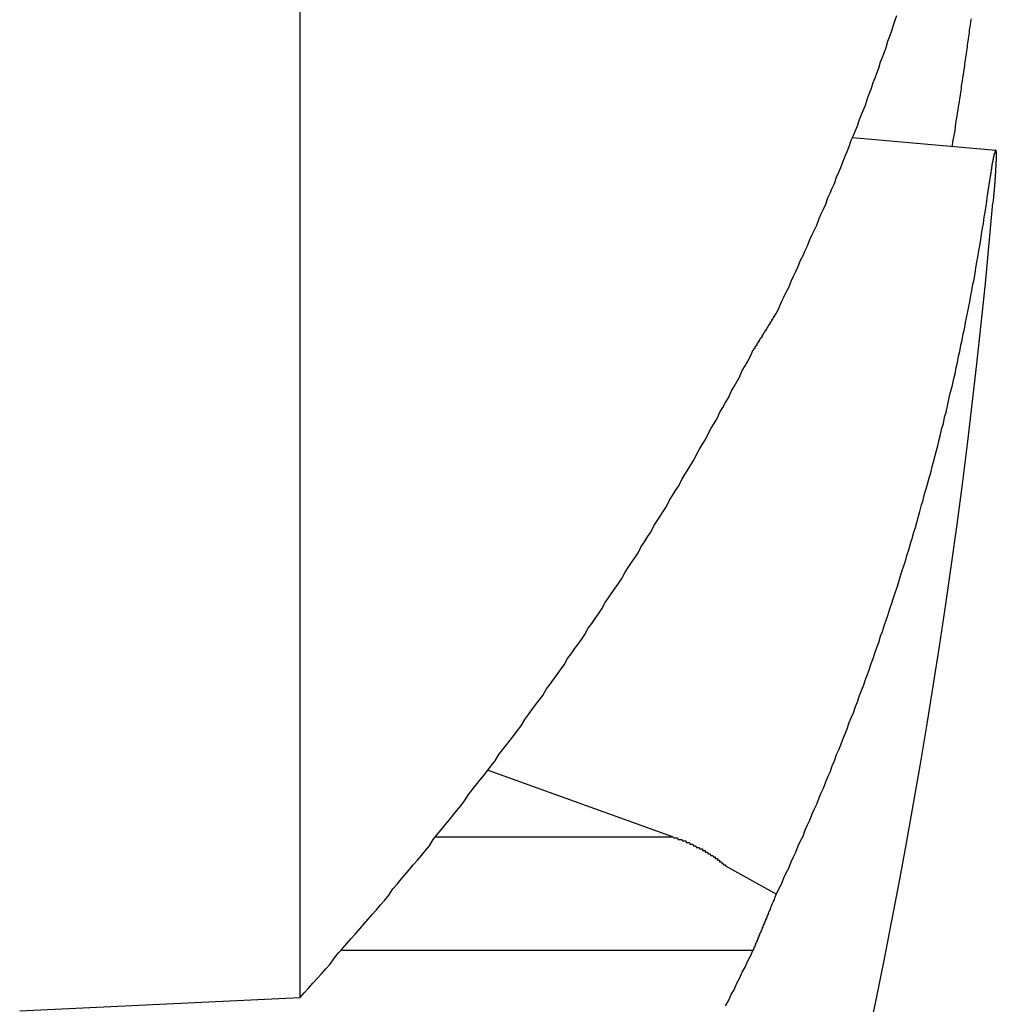
# Model space of a CAD drawing. Extents: x 2.2 to 49.9, y 1.9 to 30.
# Drawn here: x 7.5 to 7.6, y 20.4 to 20.5 of the extents above; entities that cross this region are included whole.
import ezdxf

# ---------------------------------------------------------------- set-up
doc = ezdxf.new("R2010")
doc.units = 0
doc.header["$LTSCALE"] = 3
doc.layers.add('VISIBLE__ANSI_', color=7, linetype='CONTINUOUS')

msp = doc.modelspace()

# ---------------------------------------------------------------- linework, layer by layer
at = {"layer": 'VISIBLE__ANSI_', "color": 7}
for p, q in [((7.530966, 20.70779), (7.530966, 20.427316)), ((7.574468, 20.48026), (7.56551, 20.481043)), ((7.554327, 20.437343), (7.542709, 20.441525)), ((7.554327, 20.437343), (7.539466, 20.437343)), ((7.557584, 20.435539), (7.56076, 20.43378)), ((7.559303, 20.430258), (7.533569, 20.430258)), ((7.513466, 20.426476), (7.530966, 20.427316))]:
    msp.add_line(p, q, dxfattribs=at)
for points in [[(7.56076, 20.4701, 0), (7.56091, 20.4704, 0), (7.56107, 20.4708, 0), (7.56122, 20.4711, 0), (7.56137, 20.4714, 0), (7.56153, 20.4717, 0), (7.56168, 20.4721, 0), (7.56183, 20.4724, 0), (7.56197, 20.4727, 0), (7.56212, 20.473, 0), (7.56227, 20.4734, 0), (7.56242, 20.4737, 0), (7.56256, 20.474, 0), (7.56271, 20.4743, 0), (7.56285, 20.4747, 0), (7.563, 20.475, 0), (7.56314, 20.4753, 0), (7.56328, 20.4756, 0), (7.56342, 20.476, 0), (7.56356, 20.4763, 0), (7.5637, 20.4766, 0), (7.56384, 20.4769, 0), (7.56398, 20.4773, 0), (7.56411, 20.4776, 0), (7.56425, 20.4779, 0), (7.56439, 20.4782, 0), (7.56452, 20.4786, 0), (7.56465, 20.4789, 0), (7.56479, 20.4792, 0), (7.56492, 20.4796, 0), (7.56505, 20.4799, 0), (7.56518, 20.4802, 0), (7.56531, 20.4805, 0), (7.56544, 20.4809, 0), (7.56557, 20.4812, 0), (7.56569, 20.4815, 0), (7.56582, 20.4818, 0), (7.56595, 20.4822, 0), (7.56607, 20.4825, 0), (7.56619, 20.4828, 0), (7.56632, 20.4831, 0), (7.56644, 20.4835, 0), (7.56656, 20.4838, 0), (7.56668, 20.4841, 0), (7.5668, 20.4845, 0), (7.56692, 20.4848, 0), (7.56704, 20.4851, 0), (7.56716, 20.4854, 0), (7.56727, 20.4858, 0), (7.56739, 20.4861, 0), (7.56751, 20.4864, 0), (7.56762, 20.4867, 0), (7.56773, 20.4871, 0), (7.56785, 20.4874, 0), (7.56796, 20.4877, 0), (7.56807, 20.4881, 0), (7.56818, 20.4884, 0), (7.56829, 20.4887, 0)], [(7.57175, 20.4805, 0), (7.57177, 20.4806, 0), (7.57179, 20.4808, 0), (7.57181, 20.4809, 0), (7.57183, 20.481, 0), (7.57185, 20.4811, 0), (7.57188, 20.4813, 0), (7.5719, 20.4814, 0), (7.57192, 20.4815, 0), (7.57194, 20.4817, 0), (7.57196, 20.4818, 0), (7.57198, 20.4819, 0), (7.572, 20.4821, 0), (7.57202, 20.4822, 0), (7.57204, 20.4823, 0), (7.57206, 20.4824, 0), (7.57208, 20.4826, 0), (7.5721, 20.4827, 0), (7.57212, 20.4828, 0), (7.57214, 20.483, 0), (7.57216, 20.4831, 0), (7.57218, 20.4832, 0), (7.5722, 20.4833, 0), (7.57222, 20.4835, 0), (7.57224, 20.4836, 0), (7.57226, 20.4837, 0), (7.57228, 20.4839, 0), (7.5723, 20.484, 0), (7.57232, 20.4841, 0), (7.57233, 20.4843, 0), (7.57235, 20.4844, 0), (7.57237, 20.4845, 0), (7.57239, 20.4846, 0), (7.57241, 20.4848, 0), (7.57243, 20.4849, 0), (7.57245, 20.485, 0), (7.57247, 20.4852, 0), (7.57249, 20.4853, 0), (7.57251, 20.4854, 0), (7.57253, 20.4856, 0), (7.57254, 20.4857, 0), (7.57256, 20.4858, 0), (7.57258, 20.4859, 0), (7.5726, 20.4861, 0), (7.57262, 20.4862, 0), (7.57264, 20.4863, 0), (7.57265, 20.4865, 0), (7.57267, 20.4866, 0), (7.57269, 20.4867, 0), (7.57271, 20.4868, 0), (7.57273, 20.487, 0), (7.57275, 20.4871, 0), (7.57276, 20.4872, 0), (7.57278, 20.4874, 0), (7.5728, 20.4875, 0), (7.57282, 20.4876, 0), (7.57283, 20.4878, 0), (7.57285, 20.4879, 0), (7.57287, 20.488, 0), (7.57289, 20.4881, 0), (7.57291, 20.4883, 0), (7.57292, 20.4884, 0), (7.57294, 20.4885, 0)], [(7.57396, 20.4775, 0), (7.57396, 20.4775, 0), (7.57397, 20.4775, 0), (7.57397, 20.4776, 0), (7.57398, 20.4776, 0), (7.57398, 20.4776, 0), (7.57399, 20.4777, 0), (7.57399, 20.4777, 0), (7.574, 20.4777, 0), (7.574, 20.4778, 0), (7.57401, 20.4778, 0), (7.57401, 20.4778, 0), (7.57402, 20.4779, 0), (7.57402, 20.4779, 0), (7.57403, 20.4779, 0), (7.57403, 20.478, 0), (7.57404, 20.478, 0), (7.57404, 20.478, 0), (7.57404, 20.478, 0), (7.57405, 20.4781, 0), (7.57405, 20.4781, 0), (7.57406, 20.4781, 0), (7.57406, 20.4782, 0), (7.57407, 20.4782, 0), (7.57407, 20.4782, 0), (7.57408, 20.4783, 0), (7.57408, 20.4783, 0), (7.57409, 20.4783, 0), (7.57409, 20.4783, 0), (7.5741, 20.4784, 0), (7.5741, 20.4784, 0), (7.5741, 20.4784, 0), (7.57411, 20.4785, 0), (7.57411, 20.4785, 0), (7.57412, 20.4785, 0), (7.57412, 20.4785, 0), (7.57413, 20.4786, 0), (7.57413, 20.4786, 0), (7.57413, 20.4786, 0), (7.57414, 20.4787, 0), (7.57414, 20.4787, 0), (7.57415, 20.4787, 0), (7.57415, 20.4787, 0), (7.57416, 20.4788, 0), (7.57416, 20.4788, 0), (7.57416, 20.4788, 0), (7.57417, 20.4788, 0), (7.57417, 20.4789, 0), (7.57418, 20.4789, 0), (7.57418, 20.4789, 0), (7.57418, 20.4789, 0), (7.57419, 20.479, 0), (7.57419, 20.479, 0), (7.5742, 20.479, 0), (7.5742, 20.479, 0), (7.5742, 20.4791, 0), (7.57421, 20.4791, 0), (7.57421, 20.4791, 0), (7.57422, 20.4791, 0), (7.57422, 20.4792, 0), (7.57422, 20.4792, 0), (7.57423, 20.4792, 0), (7.57423, 20.4792, 0), (7.57424, 20.4793, 0), (7.57424, 20.4793, 0), (7.57424, 20.4793, 0), (7.57425, 20.4793, 0), (7.57425, 20.4793, 0), (7.57425, 20.4794, 0), (7.57426, 20.4794, 0), (7.57426, 20.4794, 0), (7.57427, 20.4794, 0), (7.57427, 20.4794, 0), (7.57427, 20.4795, 0), (7.57428, 20.4795, 0), (7.57428, 20.4795, 0), (7.57428, 20.4795, 0), (7.57429, 20.4795, 0), (7.57429, 20.4796, 0), (7.57429, 20.4796, 0), (7.5743, 20.4796, 0), (7.5743, 20.4796, 0), (7.5743, 20.4796, 0), (7.57431, 20.4797, 0), (7.57431, 20.4797, 0), (7.57431, 20.4797, 0), (7.57432, 20.4797, 0), (7.57432, 20.4797, 0), (7.57432, 20.4797, 0), (7.57433, 20.4798, 0), (7.57433, 20.4798, 0), (7.57433, 20.4798, 0), (7.57434, 20.4798, 0), (7.57434, 20.4798, 0), (7.57434, 20.4798, 0), (7.57434, 20.4798, 0), (7.57435, 20.4799, 0), (7.57435, 20.4799, 0), (7.57435, 20.4799, 0), (7.57436, 20.4799, 0), (7.57436, 20.4799, 0), (7.57436, 20.4799, 0), (7.57436, 20.4799, 0), (7.57437, 20.48, 0), (7.57437, 20.48, 0), (7.57437, 20.48, 0), (7.57438, 20.48, 0), (7.57438, 20.48, 0), (7.57438, 20.48, 0), (7.57438, 20.48, 0), (7.57439, 20.48, 0), (7.57439, 20.48, 0), (7.57439, 20.4801, 0), (7.57439, 20.4801, 0), (7.5744, 20.4801, 0), (7.5744, 20.4801, 0), (7.5744, 20.4801, 0), (7.5744, 20.4801, 0), (7.5744, 20.4801, 0), (7.57441, 20.4801, 0), (7.57441, 20.4801, 0), (7.57441, 20.4801, 0), (7.57441, 20.4801, 0), (7.57442, 20.4801, 0), (7.57442, 20.4802, 0), (7.57442, 20.4802, 0), (7.57442, 20.4802, 0), (7.57442, 20.4802, 0), (7.57443, 20.4802, 0), (7.57443, 20.4802, 0), (7.57443, 20.4802, 0), (7.57443, 20.4802, 0), (7.57443, 20.4802, 0), (7.57444, 20.4802, 0), (7.57444, 20.4802, 0), (7.57444, 20.4802, 0), (7.57444, 20.4802, 0), (7.57444, 20.4802, 0), (7.57444, 20.4802, 0), (7.57445, 20.4802, 0), (7.57445, 20.4802, 0), (7.57445, 20.4802, 0), (7.57445, 20.4802, 0), (7.57445, 20.4802, 0), (7.57445, 20.4802, 0), (7.57446, 20.4802, 0), (7.57446, 20.4803, 0), (7.57446, 20.4803, 0), (7.57446, 20.4803, 0), (7.57446, 20.4803, 0), (7.57446, 20.4803, 0), (7.57446, 20.4803, 0), (7.57447, 20.4803, 0), (7.57447, 20.4803, 0), (7.57447, 20.4803, 0), (7.57447, 20.4803, 0), (7.57447, 20.4803, 0), (7.57447, 20.4803, 0), (7.57447, 20.4803, 0), (7.57447, 20.4803, 0), (7.57448, 20.4802, 0), (7.57448, 20.4802, 0), (7.57448, 20.4802, 0), (7.57448, 20.4802, 0), (7.57448, 20.4802, 0), (7.57448, 20.4802, 0), (7.57448, 20.4802, 0), (7.57448, 20.4802, 0), (7.57448, 20.4802, 0), (7.57448, 20.4802, 0), (7.57449, 20.4802, 0), (7.57449, 20.4802, 0), (7.57449, 20.4802, 0), (7.57449, 20.4802, 0), (7.57449, 20.4802, 0), (7.57449, 20.4802, 0), (7.57449, 20.4802, 0), (7.57449, 20.4802, 0), (7.57449, 20.4802, 0), (7.57449, 20.4802, 0), (7.57449, 20.4802, 0), (7.57449, 20.4802, 0), (7.57449, 20.4802, 0), (7.57449, 20.4801, 0), (7.57449, 20.4801, 0), (7.57449, 20.4801, 0), (7.57449, 20.4801, 0), (7.5745, 20.4801, 0), (7.5745, 20.4801, 0), (7.5745, 20.4801, 0), (7.5745, 20.4801, 0), (7.5745, 20.4801, 0), (7.5745, 20.4801, 0), (7.5745, 20.4801, 0), (7.5745, 20.4801, 0), (7.5745, 20.48, 0), (7.5745, 20.48, 0), (7.5745, 20.48, 0), (7.5745, 20.48, 0), (7.5745, 20.48, 0), (7.5745, 20.48, 0), (7.5745, 20.48, 0), (7.5745, 20.48, 0), (7.5745, 20.48, 0), (7.5745, 20.4799, 0), (7.5745, 20.4799, 0), (7.5745, 20.4799, 0), (7.5745, 20.4799, 0), (7.5745, 20.4799, 0), (7.5745, 20.4799, 0), (7.5745, 20.4799, 0), (7.5745, 20.4799, 0), (7.57449, 20.4798, 0), (7.57449, 20.4798, 0), (7.57449, 20.4798, 0), (7.57449, 20.4798, 0), (7.57449, 20.4798, 0), (7.57449, 20.4798, 0), (7.57449, 20.4798, 0), (7.57449, 20.4797, 0), (7.57449, 20.4797, 0), (7.57449, 20.4797, 0), (7.57449, 20.4797, 0), (7.57449, 20.4797, 0), (7.57449, 20.4797, 0), (7.57449, 20.4796, 0), (7.57449, 20.4796, 0), (7.57449, 20.4796, 0), (7.57449, 20.4796, 0), (7.57448, 20.4796, 0), (7.57448, 20.4795, 0), (7.57448, 20.4795, 0), (7.57448, 20.4795, 0), (7.57448, 20.4795, 0), (7.57448, 20.4795, 0), (7.57448, 20.4795, 0), (7.57448, 20.4794, 0), (7.57448, 20.4794, 0), (7.57448, 20.4794, 0), (7.57447, 20.4794, 0), (7.57447, 20.4794, 0), (7.57447, 20.4793, 0), (7.57447, 20.4793, 0), (7.57447, 20.4793, 0), (7.57447, 20.4793, 0), (7.57447, 20.4792, 0), (7.57447, 20.4792, 0), (7.57446, 20.4792, 0), (7.57446, 20.4792, 0), (7.57446, 20.4792, 0), (7.57446, 20.4791, 0), (7.57446, 20.4791, 0), (7.57446, 20.4791, 0), (7.57446, 20.4791, 0), (7.57445, 20.479, 0), (7.57445, 20.479, 0), (7.57445, 20.479, 0), (7.57445, 20.479, 0), (7.57445, 20.4789, 0), (7.57445, 20.4789, 0), (7.57444, 20.4789, 0), (7.57444, 20.4789, 0), (7.57444, 20.4788, 0), (7.57444, 20.4788, 0), (7.57444, 20.4788, 0), (7.57443, 20.4788, 0), (7.57443, 20.4787, 0), (7.57443, 20.4787, 0), (7.57443, 20.4787, 0), (7.57443, 20.4786, 0), (7.57443, 20.4786, 0), (7.57442, 20.4786, 0), (7.57442, 20.4786, 0), (7.57442, 20.4785, 0), (7.57442, 20.4785, 0), (7.57441, 20.4785, 0), (7.57441, 20.4784, 0), (7.57441, 20.4784, 0), (7.57441, 20.4784, 0), (7.57441, 20.4784, 0), (7.5744, 20.4783, 0), (7.5744, 20.4783, 0), (7.5744, 20.4783, 0), (7.5744, 20.4782, 0), (7.57439, 20.4782, 0), (7.57439, 20.4782, 0), (7.57439, 20.4781, 0), (7.57439, 20.4781, 0), (7.57438, 20.4781, 0), (7.57438, 20.478, 0), (7.57438, 20.478, 0), (7.57438, 20.478, 0), (7.57437, 20.4779, 0), (7.57437, 20.4779, 0), (7.57437, 20.4779, 0), (7.57437, 20.4778, 0), (7.57436, 20.4778, 0), (7.57436, 20.4778, 0), (7.57436, 20.4777, 0), (7.57435, 20.4777, 0), (7.57435, 20.4777, 0), (7.57435, 20.4776, 0), (7.57435, 20.4776, 0), (7.57434, 20.4776, 0), (7.57434, 20.4775, 0), (7.57434, 20.4775, 0), (7.57433, 20.4775, 0), (7.57433, 20.4774, 0), (7.57433, 20.4774, 0), (7.57432, 20.4774, 0), (7.57432, 20.4773, 0), (7.57432, 20.4773, 0), (7.57431, 20.4772, 0), (7.57431, 20.4772, 0), (7.57431, 20.4772, 0), (7.5743, 20.4771, 0), (7.5743, 20.4771, 0), (7.5743, 20.4771, 0), (7.57429, 20.477, 0), (7.57429, 20.477, 0)], [(7.56076, 20.4338, 0), (7.56091, 20.4341, 0), (7.56107, 20.4344, 0), (7.56122, 20.4348, 0), (7.56137, 20.4351, 0), (7.56153, 20.4354, 0), (7.56168, 20.4358, 0), (7.56183, 20.4361, 0), (7.56197, 20.4364, 0), (7.56212, 20.4368, 0), (7.56227, 20.4371, 0), (7.56242, 20.4374, 0), (7.56256, 20.4378, 0), (7.56271, 20.4381, 0), (7.56285, 20.4384, 0), (7.563, 20.4388, 0), (7.56314, 20.4391, 0), (7.56328, 20.4394, 0), (7.56342, 20.4398, 0), (7.56356, 20.4401, 0), (7.5637, 20.4404, 0), (7.56384, 20.4408, 0), (7.56398, 20.4411, 0), (7.56411, 20.4414, 0), (7.56425, 20.4418, 0), (7.56439, 20.4421, 0), (7.56452, 20.4425, 0), (7.56465, 20.4428, 0), (7.56479, 20.4431, 0), (7.56492, 20.4435, 0), (7.56505, 20.4438, 0), (7.56518, 20.4441, 0), (7.56531, 20.4445, 0), (7.56544, 20.4448, 0), (7.56557, 20.4451, 0), (7.56569, 20.4455, 0), (7.56582, 20.4458, 0), (7.56595, 20.4462, 0), (7.56607, 20.4465, 0), (7.56619, 20.4468, 0), (7.56632, 20.4472, 0), (7.56644, 20.4475, 0), (7.56656, 20.4478, 0), (7.56668, 20.4482, 0), (7.5668, 20.4485, 0), (7.56692, 20.4489, 0), (7.56704, 20.4492, 0), (7.56716, 20.4495, 0), (7.56727, 20.4499, 0), (7.56739, 20.4502, 0), (7.56751, 20.4506, 0), (7.56762, 20.4509, 0), (7.56773, 20.4512, 0), (7.56785, 20.4516, 0), (7.56796, 20.4519, 0), (7.56807, 20.4523, 0), (7.56818, 20.4526, 0), (7.56829, 20.4529, 0), (7.5684, 20.4533, 0), (7.5685, 20.4536, 0), (7.56861, 20.454, 0), (7.56872, 20.4543, 0), (7.56882, 20.4546, 0), (7.56893, 20.455, 0), (7.56903, 20.4553, 0), (7.56913, 20.4557, 0), (7.56924, 20.456, 0), (7.56934, 20.4564, 0), (7.56944, 20.4567, 0), (7.56954, 20.457, 0), (7.56964, 20.4574, 0), (7.56973, 20.4577, 0), (7.56983, 20.4581, 0), (7.56993, 20.4584, 0), (7.57002, 20.4588, 0), (7.57012, 20.4591, 0), (7.57021, 20.4594, 0), (7.5703, 20.4598, 0), (7.5704, 20.4601, 0), (7.57049, 20.4605, 0), (7.57058, 20.4608, 0), (7.57067, 20.4612, 0), (7.57076, 20.4615, 0), (7.57085, 20.4618, 0), (7.57093, 20.4622, 0), (7.57102, 20.4625, 0), (7.5711, 20.4629, 0), (7.57119, 20.4632, 0), (7.57127, 20.4636, 0), (7.57136, 20.4639, 0), (7.57144, 20.4643, 0), (7.57152, 20.4646, 0), (7.5716, 20.465, 0), (7.57168, 20.4653, 0), (7.57176, 20.4656, 0), (7.57184, 20.466, 0), (7.57192, 20.4663, 0), (7.57199, 20.4667, 0), (7.57207, 20.467, 0), (7.57214, 20.4674, 0), (7.57222, 20.4677, 0), (7.57229, 20.4681, 0), (7.57236, 20.4684, 0), (7.57243, 20.4688, 0), (7.57251, 20.4691, 0), (7.57258, 20.4695, 0), (7.57264, 20.4698, 0), (7.57271, 20.4701, 0), (7.57278, 20.4705, 0), (7.57285, 20.4708, 0), (7.57291, 20.4712, 0), (7.57298, 20.4715, 0), (7.57304, 20.4719, 0), (7.57311, 20.4722, 0), (7.57317, 20.4726, 0), (7.57323, 20.4729, 0), (7.57329, 20.4733, 0), (7.57335, 20.4736, 0), (7.57341, 20.474, 0), (7.57347, 20.4743, 0), (7.57353, 20.4747, 0), (7.57358, 20.475, 0), (7.57364, 20.4754, 0), (7.5737, 20.4757, 0), (7.57375, 20.4761, 0), (7.5738, 20.4764, 0), (7.57386, 20.4768, 0), (7.57391, 20.4771, 0), (7.57396, 20.4775, 0)], [(7.5593, 20.4678, 0), (7.55931, 20.4678, 0), (7.55933, 20.4678, 0), (7.55934, 20.4678, 0), (7.55935, 20.4678, 0), (7.55936, 20.4679, 0), (7.55937, 20.4679, 0), (7.55938, 20.4679, 0), (7.5594, 20.4679, 0), (7.55941, 20.4679, 0), (7.55942, 20.4679, 0), (7.55943, 20.468, 0), (7.55944, 20.468, 0), (7.55945, 20.468, 0), (7.55947, 20.468, 0), (7.55948, 20.468, 0), (7.55949, 20.4681, 0), (7.5595, 20.4681, 0), (7.55951, 20.4681, 0), (7.55952, 20.4681, 0), (7.55954, 20.4681, 0), (7.55955, 20.4681, 0), (7.55956, 20.4682, 0), (7.55957, 20.4682, 0), (7.55958, 20.4682, 0), (7.55959, 20.4682, 0), (7.5596, 20.4682, 0), (7.55962, 20.4683, 0), (7.55963, 20.4683, 0), (7.55964, 20.4683, 0), (7.55965, 20.4683, 0), (7.55966, 20.4683, 0), (7.55967, 20.4683, 0), (7.55968, 20.4684, 0), (7.5597, 20.4684, 0), (7.55971, 20.4684, 0), (7.55972, 20.4684, 0), (7.55973, 20.4684, 0), (7.55974, 20.4685, 0), (7.55975, 20.4685, 0), (7.55977, 20.4685, 0), (7.55978, 20.4685, 0), (7.55979, 20.4685, 0), (7.5598, 20.4686, 0), (7.55981, 20.4686, 0), (7.55982, 20.4686, 0), (7.55983, 20.4686, 0), (7.55985, 20.4686, 0), (7.55986, 20.4686, 0), (7.55987, 20.4687, 0), (7.55988, 20.4687, 0), (7.55989, 20.4687, 0), (7.5599, 20.4687, 0), (7.55991, 20.4687, 0), (7.55993, 20.4688, 0), (7.55994, 20.4688, 0), (7.55995, 20.4688, 0), (7.55996, 20.4688, 0), (7.55997, 20.4688, 0), (7.55998, 20.4688, 0), (7.55999, 20.4689, 0), (7.56001, 20.4689, 0), (7.56002, 20.4689, 0), (7.56003, 20.4689, 0), (7.56004, 20.4689, 0), (7.56005, 20.469, 0), (7.56006, 20.469, 0), (7.56007, 20.469, 0), (7.56009, 20.469, 0), (7.5601, 20.469, 0), (7.56011, 20.469, 0), (7.56012, 20.4691, 0), (7.56013, 20.4691, 0), (7.56014, 20.4691, 0), (7.56015, 20.4691, 0), (7.56016, 20.4691, 0), (7.56018, 20.4692, 0), (7.56019, 20.4692, 0), (7.5602, 20.4692, 0), (7.56021, 20.4692, 0), (7.56022, 20.4692, 0), (7.56023, 20.4692, 0), (7.56024, 20.4693, 0), (7.56026, 20.4693, 0), (7.56027, 20.4693, 0), (7.56028, 20.4693, 0), (7.56029, 20.4693, 0), (7.5603, 20.4694, 0), (7.56031, 20.4694, 0), (7.56032, 20.4694, 0), (7.56033, 20.4694, 0), (7.56035, 20.4694, 0), (7.56036, 20.4694, 0), (7.56037, 20.4695, 0), (7.56038, 20.4695, 0), (7.56039, 20.4695, 0), (7.5604, 20.4695, 0), (7.56041, 20.4695, 0), (7.56042, 20.4696, 0), (7.56044, 20.4696, 0), (7.56045, 20.4696, 0), (7.56046, 20.4696, 0), (7.56047, 20.4696, 0), (7.56048, 20.4697, 0), (7.56049, 20.4697, 0), (7.5605, 20.4697, 0), (7.56051, 20.4697, 0), (7.56053, 20.4697, 0), (7.56054, 20.4697, 0), (7.56055, 20.4698, 0), (7.56056, 20.4698, 0), (7.56057, 20.4698, 0), (7.56058, 20.4698, 0), (7.56059, 20.4698, 0), (7.5606, 20.4699, 0), (7.56062, 20.4699, 0), (7.56063, 20.4699, 0), (7.56064, 20.4699, 0), (7.56065, 20.4699, 0), (7.56066, 20.4699, 0), (7.56067, 20.47, 0), (7.56068, 20.47, 0), (7.56069, 20.47, 0), (7.5607, 20.47, 0), (7.56072, 20.47, 0), (7.56073, 20.4701, 0), (7.56074, 20.4701, 0), (7.56075, 20.4701, 0), (7.56076, 20.4701, 0)], [(7.53097, 20.4273, 0), (7.53124, 20.4276, 0), (7.53151, 20.4279, 0), (7.53178, 20.4282, 0), (7.53205, 20.4285, 0), (7.53232, 20.4288, 0), (7.53259, 20.4291, 0), (7.53286, 20.4294, 0), (7.53313, 20.4298, 0), (7.5334, 20.4301, 0), (7.53366, 20.4304, 0), (7.53393, 20.4307, 0), (7.53419, 20.431, 0), (7.53446, 20.4313, 0), (7.53472, 20.4316, 0), (7.53498, 20.4319, 0), (7.53524, 20.4322, 0), (7.5355, 20.4325, 0), (7.53576, 20.4328, 0), (7.53602, 20.4331, 0), (7.53628, 20.4334, 0), (7.53654, 20.4337, 0), (7.53679, 20.4341, 0), (7.53705, 20.4344, 0), (7.5373, 20.4347, 0), (7.53756, 20.435, 0), (7.53781, 20.4353, 0), (7.53806, 20.4356, 0), (7.53832, 20.4359, 0), (7.53857, 20.4362, 0), (7.53882, 20.4365, 0), (7.53907, 20.4368, 0), (7.53931, 20.4372, 0), (7.53956, 20.4375, 0), (7.53981, 20.4378, 0), (7.54005, 20.4381, 0), (7.5403, 20.4384, 0), (7.54054, 20.4387, 0), (7.54079, 20.439, 0), (7.54103, 20.4393, 0), (7.54127, 20.4396, 0), (7.54151, 20.44, 0), (7.54175, 20.4403, 0), (7.54199, 20.4406, 0), (7.54223, 20.4409, 0), (7.54247, 20.4412, 0), (7.5427, 20.4415, 0), (7.54294, 20.4418, 0), (7.54318, 20.4421, 0), (7.54341, 20.4425, 0), (7.54364, 20.4428, 0), (7.54388, 20.4431, 0), (7.54411, 20.4434, 0), (7.54434, 20.4437, 0), (7.54457, 20.444, 0), (7.5448, 20.4443, 0), (7.54503, 20.4447, 0), (7.54526, 20.445, 0), (7.54548, 20.4453, 0), (7.54571, 20.4456, 0), (7.54594, 20.4459, 0), (7.54616, 20.4462, 0), (7.54638, 20.4466, 0), (7.54661, 20.4469, 0), (7.54683, 20.4472, 0), (7.54705, 20.4475, 0), (7.54727, 20.4478, 0), (7.54749, 20.4481, 0), (7.54771, 20.4485, 0), (7.54793, 20.4488, 0), (7.54814, 20.4491, 0), (7.54836, 20.4494, 0), (7.54858, 20.4497, 0), (7.54879, 20.45, 0), (7.549, 20.4504, 0), (7.54922, 20.4507, 0), (7.54943, 20.451, 0), (7.54964, 20.4513, 0), (7.54985, 20.4516, 0), (7.55006, 20.452, 0), (7.55027, 20.4523, 0), (7.55048, 20.4526, 0), (7.55068, 20.4529, 0), (7.55089, 20.4532, 0), (7.5511, 20.4535, 0), (7.5513, 20.4539, 0), (7.5515, 20.4542, 0), (7.55171, 20.4545, 0), (7.55191, 20.4548, 0), (7.55211, 20.4551, 0), (7.55231, 20.4555, 0), (7.55251, 20.4558, 0), (7.55271, 20.4561, 0), (7.55291, 20.4564, 0), (7.5531, 20.4568, 0), (7.5533, 20.4571, 0), (7.5535, 20.4574, 0), (7.55369, 20.4577, 0), (7.55388, 20.458, 0), (7.55408, 20.4584, 0), (7.55427, 20.4587, 0), (7.55446, 20.459, 0), (7.55465, 20.4593, 0), (7.55484, 20.4597, 0), (7.55503, 20.46, 0), (7.55522, 20.4603, 0), (7.5554, 20.4606, 0), (7.55559, 20.4609, 0), (7.55578, 20.4613, 0), (7.55596, 20.4616, 0), (7.55614, 20.4619, 0), (7.55633, 20.4622, 0), (7.55651, 20.4626, 0), (7.55669, 20.4629, 0), (7.55687, 20.4632, 0), (7.55705, 20.4635, 0), (7.55723, 20.4639, 0), (7.5574, 20.4642, 0), (7.55758, 20.4645, 0), (7.55776, 20.4648, 0), (7.55793, 20.4652, 0), (7.55811, 20.4655, 0), (7.55828, 20.4658, 0), (7.55845, 20.4661, 0), (7.55862, 20.4665, 0), (7.5588, 20.4668, 0), (7.55897, 20.4671, 0), (7.55913, 20.4674, 0), (7.5593, 20.4678, 0)], [(7.55433, 20.4373, 0), (7.55435, 20.4373, 0), (7.55437, 20.4373, 0), (7.55439, 20.4373, 0), (7.55441, 20.4373, 0), (7.55443, 20.4373, 0), (7.55445, 20.4373, 0), (7.55447, 20.4373, 0), (7.55449, 20.4373, 0), (7.55451, 20.4373, 0), (7.55452, 20.4373, 0), (7.55454, 20.4373, 0), (7.55456, 20.4373, 0), (7.55458, 20.4373, 0), (7.5546, 20.4372, 0), (7.55462, 20.4372, 0), (7.55464, 20.4372, 0), (7.55466, 20.4372, 0), (7.55468, 20.4372, 0), (7.5547, 20.4372, 0), (7.55472, 20.4372, 0), (7.55474, 20.4372, 0), (7.55476, 20.4372, 0), (7.55478, 20.4372, 0), (7.5548, 20.4372, 0), (7.55482, 20.4372, 0), (7.55484, 20.4372, 0), (7.55486, 20.4371, 0), (7.55488, 20.4371, 0), (7.5549, 20.4371, 0), (7.55492, 20.4371, 0), (7.55494, 20.4371, 0), (7.55496, 20.4371, 0), (7.55498, 20.4371, 0), (7.555, 20.4371, 0), (7.55502, 20.4371, 0), (7.55503, 20.4371, 0), (7.55505, 20.4371, 0), (7.55507, 20.4371, 0), (7.55509, 20.4371, 0), (7.55511, 20.437, 0), (7.55513, 20.437, 0), (7.55515, 20.437, 0), (7.55517, 20.437, 0), (7.55519, 20.437, 0), (7.55521, 20.437, 0), (7.55523, 20.437, 0), (7.55525, 20.437, 0), (7.55527, 20.437, 0), (7.55528, 20.437, 0), (7.5553, 20.437, 0), (7.55532, 20.437, 0), (7.55534, 20.4369, 0), (7.55536, 20.4369, 0), (7.55538, 20.4369, 0), (7.5554, 20.4369, 0), (7.55542, 20.4369, 0), (7.55544, 20.4369, 0), (7.55546, 20.4369, 0), (7.55547, 20.4369, 0), (7.55549, 20.4369, 0), (7.55551, 20.4369, 0), (7.55553, 20.4369, 0), (7.55555, 20.4368, 0), (7.55557, 20.4368, 0), (7.55559, 20.4368, 0), (7.55561, 20.4368, 0), (7.55562, 20.4368, 0), (7.55564, 20.4368, 0), (7.55566, 20.4368, 0), (7.55568, 20.4368, 0), (7.5557, 20.4368, 0), (7.55572, 20.4368, 0), (7.55573, 20.4368, 0), (7.55575, 20.4367, 0), (7.55577, 20.4367, 0), (7.55579, 20.4367, 0), (7.55581, 20.4367, 0), (7.55583, 20.4367, 0), (7.55584, 20.4367, 0), (7.55586, 20.4367, 0), (7.55588, 20.4367, 0), (7.5559, 20.4367, 0), (7.55592, 20.4367, 0), (7.55593, 20.4367, 0), (7.55595, 20.4366, 0), (7.55597, 20.4366, 0), (7.55599, 20.4366, 0), (7.556, 20.4366, 0), (7.55602, 20.4366, 0), (7.55604, 20.4366, 0), (7.55606, 20.4366, 0), (7.55607, 20.4366, 0), (7.55609, 20.4366, 0), (7.55611, 20.4366, 0), (7.55613, 20.4366, 0), (7.55614, 20.4365, 0), (7.55616, 20.4365, 0), (7.55618, 20.4365, 0), (7.5562, 20.4365, 0), (7.55621, 20.4365, 0), (7.55623, 20.4365, 0), (7.55625, 20.4365, 0), (7.55626, 20.4365, 0), (7.55628, 20.4365, 0), (7.5563, 20.4365, 0), (7.55631, 20.4364, 0), (7.55633, 20.4364, 0), (7.55635, 20.4364, 0), (7.55636, 20.4364, 0), (7.55638, 20.4364, 0), (7.5564, 20.4364, 0), (7.55641, 20.4364, 0), (7.55643, 20.4364, 0), (7.55645, 20.4364, 0), (7.55646, 20.4364, 0), (7.55648, 20.4363, 0), (7.55649, 20.4363, 0), (7.55651, 20.4363, 0), (7.55653, 20.4363, 0), (7.55654, 20.4363, 0), (7.55656, 20.4363, 0), (7.55657, 20.4363, 0), (7.55659, 20.4363, 0), (7.5566, 20.4363, 0), (7.55662, 20.4363, 0), (7.55664, 20.4362, 0), (7.55665, 20.4362, 0), (7.55667, 20.4362, 0), (7.55668, 20.4362, 0), (7.5567, 20.4362, 0), (7.55671, 20.4362, 0), (7.55673, 20.4362, 0), (7.55674, 20.4362, 0), (7.55676, 20.4362, 0), (7.55677, 20.4362, 0), (7.55679, 20.4362, 0), (7.5568, 20.4361, 0), (7.55682, 20.4361, 0), (7.55683, 20.4361, 0), (7.55685, 20.4361, 0), (7.55686, 20.4361, 0), (7.55688, 20.4361, 0), (7.55689, 20.4361, 0), (7.55691, 20.4361, 0), (7.55692, 20.4361, 0), (7.55694, 20.436, 0), (7.55695, 20.436, 0), (7.55697, 20.436, 0), (7.55698, 20.436, 0), (7.55699, 20.436, 0), (7.55701, 20.436, 0), (7.55702, 20.436, 0), (7.55704, 20.436, 0), (7.55705, 20.436, 0), (7.55707, 20.436, 0), (7.55708, 20.4359, 0), (7.5571, 20.4359, 0), (7.55711, 20.4359, 0), (7.55713, 20.4359, 0), (7.55714, 20.4359, 0), (7.55716, 20.4359, 0), (7.55717, 20.4359, 0), (7.55719, 20.4359, 0), (7.5572, 20.4359, 0), (7.55721, 20.4358, 0), (7.55723, 20.4358, 0), (7.55724, 20.4358, 0), (7.55726, 20.4358, 0), (7.55727, 20.4358, 0), (7.55729, 20.4358, 0), (7.5573, 20.4358, 0), (7.55732, 20.4358, 0), (7.55733, 20.4358, 0), (7.55734, 20.4357, 0), (7.55736, 20.4357, 0), (7.55737, 20.4357, 0), (7.55739, 20.4357, 0), (7.5574, 20.4357, 0), (7.55742, 20.4357, 0), (7.55743, 20.4357, 0), (7.55744, 20.4357, 0), (7.55746, 20.4356, 0), (7.55747, 20.4356, 0), (7.55749, 20.4356, 0), (7.5575, 20.4356, 0), (7.55751, 20.4356, 0), (7.55753, 20.4356, 0), (7.55754, 20.4356, 0), (7.55756, 20.4356, 0), (7.55757, 20.4356, 0), (7.55758, 20.4355, 0)], [(7.5593, 20.4303, 0), (7.55931, 20.4303, 0), (7.55933, 20.4303, 0), (7.55934, 20.4303, 0), (7.55935, 20.4304, 0), (7.55936, 20.4304, 0), (7.55937, 20.4304, 0), (7.55938, 20.4305, 0), (7.5594, 20.4305, 0), (7.55941, 20.4305, 0), (7.55942, 20.4305, 0), (7.55943, 20.4306, 0), (7.55944, 20.4306, 0), (7.55945, 20.4306, 0), (7.55947, 20.4306, 0), (7.55948, 20.4307, 0), (7.55949, 20.4307, 0), (7.5595, 20.4307, 0), (7.55951, 20.4308, 0), (7.55952, 20.4308, 0), (7.55954, 20.4308, 0), (7.55955, 20.4308, 0), (7.55956, 20.4309, 0), (7.55957, 20.4309, 0), (7.55958, 20.4309, 0), (7.55959, 20.4309, 0), (7.5596, 20.431, 0), (7.55962, 20.431, 0), (7.55963, 20.431, 0), (7.55964, 20.4311, 0), (7.55965, 20.4311, 0), (7.55966, 20.4311, 0), (7.55967, 20.4311, 0), (7.55968, 20.4312, 0), (7.5597, 20.4312, 0), (7.55971, 20.4312, 0), (7.55972, 20.4312, 0), (7.55973, 20.4313, 0), (7.55974, 20.4313, 0), (7.55975, 20.4313, 0), (7.55977, 20.4314, 0), (7.55978, 20.4314, 0), (7.55979, 20.4314, 0), (7.5598, 20.4314, 0), (7.55981, 20.4315, 0), (7.55982, 20.4315, 0), (7.55983, 20.4315, 0), (7.55985, 20.4315, 0), (7.55986, 20.4316, 0), (7.55987, 20.4316, 0), (7.55988, 20.4316, 0), (7.55989, 20.4317, 0), (7.5599, 20.4317, 0), (7.55991, 20.4317, 0), (7.55993, 20.4317, 0), (7.55994, 20.4318, 0), (7.55995, 20.4318, 0), (7.55996, 20.4318, 0), (7.55997, 20.4319, 0), (7.55998, 20.4319, 0), (7.55999, 20.4319, 0), (7.56001, 20.4319, 0), (7.56002, 20.432, 0), (7.56003, 20.432, 0), (7.56004, 20.432, 0), (7.56005, 20.432, 0), (7.56006, 20.4321, 0), (7.56007, 20.4321, 0), (7.56009, 20.4321, 0), (7.5601, 20.4322, 0), (7.56011, 20.4322, 0), (7.56012, 20.4322, 0), (7.56013, 20.4322, 0), (7.56014, 20.4323, 0), (7.56015, 20.4323, 0), (7.56016, 20.4323, 0), (7.56018, 20.4323, 0), (7.56019, 20.4324, 0), (7.5602, 20.4324, 0), (7.56021, 20.4324, 0), (7.56022, 20.4325, 0), (7.56023, 20.4325, 0), (7.56024, 20.4325, 0), (7.56026, 20.4325, 0), (7.56027, 20.4326, 0), (7.56028, 20.4326, 0), (7.56029, 20.4326, 0), (7.5603, 20.4327, 0), (7.56031, 20.4327, 0), (7.56032, 20.4327, 0), (7.56033, 20.4327, 0), (7.56035, 20.4328, 0), (7.56036, 20.4328, 0), (7.56037, 20.4328, 0), (7.56038, 20.4328, 0), (7.56039, 20.4329, 0), (7.5604, 20.4329, 0), (7.56041, 20.4329, 0), (7.56042, 20.433, 0), (7.56044, 20.433, 0), (7.56045, 20.433, 0), (7.56046, 20.433, 0), (7.56047, 20.4331, 0), (7.56048, 20.4331, 0), (7.56049, 20.4331, 0), (7.5605, 20.4331, 0), (7.56051, 20.4332, 0), (7.56053, 20.4332, 0), (7.56054, 20.4332, 0), (7.56055, 20.4333, 0), (7.56056, 20.4333, 0), (7.56057, 20.4333, 0), (7.56058, 20.4333, 0), (7.56059, 20.4334, 0), (7.5606, 20.4334, 0), (7.56062, 20.4334, 0), (7.56063, 20.4334, 0), (7.56064, 20.4335, 0), (7.56065, 20.4335, 0), (7.56066, 20.4335, 0), (7.56067, 20.4336, 0), (7.56068, 20.4336, 0), (7.56069, 20.4336, 0), (7.5607, 20.4336, 0), (7.56072, 20.4337, 0), (7.56073, 20.4337, 0), (7.56074, 20.4337, 0), (7.56075, 20.4338, 0), (7.56076, 20.4338, 0)], [(7.55758, 20.4268, 0), (7.55776, 20.4271, 0), (7.55793, 20.4275, 0), (7.55811, 20.4278, 0), (7.55828, 20.4282, 0), (7.55845, 20.4285, 0), (7.55862, 20.4289, 0), (7.5588, 20.4292, 0), (7.55897, 20.4296, 0), (7.55913, 20.4299, 0), (7.5593, 20.4303, 0)]]:
    msp.add_polyline3d(points, dxfattribs=at)
msp.add_arc((7.140978, 20.515114), 0.434989, 333.7081, 354.97047, dxfattribs=at)

doc.saveas('drawing.dxf')
